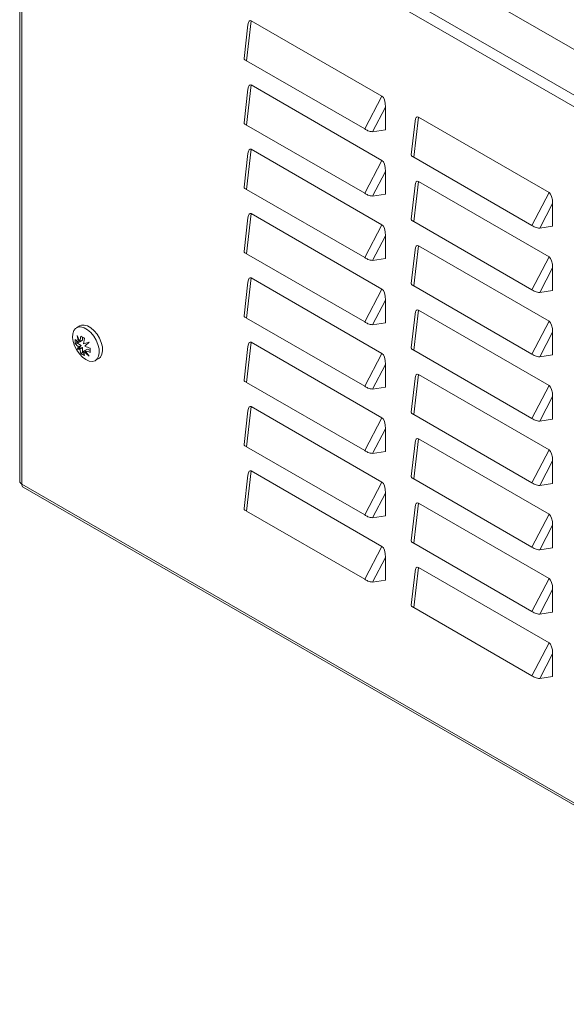
# Model space of a CAD drawing. Units: millimetres. Extents: x 2232 to 5796, y 1291 to 3923.
# Drawn here: x 3847 to 4020, y 3375 to 3688 of the extents above; entities that cross this region are included whole.
import ezdxf

# ---------------------------------------------------------------- set-up
doc = ezdxf.new("R2010")
doc.units = ezdxf.units.MM

msp = doc.modelspace()

# ---------------------------------------------------------------- linework, layer by layer
at = {"color": 7, "linetype": 'Continuous', "lineweight": 15}
for p, q in [((4420.348, 3448.486), (3861.028, 3771.374)), ((3846.756, 3761.986), (3846.756, 3541.112)), ((4407.267, 3441.546), (3849.006, 3763.823)), ((4405.676, 3438.79), (3847.415, 3761.067)), ((3847.415, 3761.067), (3847.415, 3540.193)), ((3918.744, 3674.526), (3920.203, 3687.243)), ((3920.203, 3687.243), (3961.656, 3663.313)), ((3919.152, 3685.946), (3917.928, 3675.285)), ((3918.744, 3674.526), (3956.208, 3652.898)), ((3919.152, 3665.533), (3917.928, 3654.872)), ((3918.744, 3654.112), (3920.203, 3666.83)), ((3920.203, 3666.83), (3961.656, 3642.899)), ((3961.656, 3663.313), (3956.208, 3652.898)), ((3958.666, 3652.002), (3962.755, 3659.821)), ((3962.755, 3659.821), (3962.755, 3652.635)), ((3971.777, 3643.91), (3973.236, 3656.628)), ((3973.236, 3656.628), (4014.689, 3632.698)), ((3918.744, 3654.112), (3956.208, 3632.484)), ((3958.666, 3652.002), (3962.755, 3652.635)), ((3972.185, 3655.331), (3970.961, 3644.67)), ((3918.744, 3633.699), (3920.203, 3646.416)), ((3920.203, 3646.416), (3961.656, 3622.486)), ((3919.152, 3645.119), (3917.928, 3634.458)), ((3971.777, 3643.91), (4009.241, 3622.283)), ((3961.656, 3642.899), (3956.208, 3632.484)), ((3958.666, 3631.589), (3962.755, 3639.407)), ((3962.755, 3639.407), (3962.755, 3632.222)), ((3972.185, 3634.918), (3970.961, 3624.256)), ((3971.777, 3623.497), (3973.236, 3636.214)), ((3973.236, 3636.214), (4014.689, 3612.284)), ((3918.744, 3633.699), (3956.208, 3612.071)), ((3958.666, 3631.589), (3962.755, 3632.222)), ((4014.689, 3632.698), (4009.241, 3622.283)), ((4011.699, 3621.387), (4015.788, 3629.205)), ((4015.788, 3629.205), (4015.788, 3622.02)), ((3919.152, 3624.706), (3917.928, 3614.045)), ((3918.744, 3613.285), (3920.203, 3626.003)), ((3920.203, 3626.003), (3961.656, 3602.072)), ((3961.656, 3622.486), (3956.208, 3612.071)), ((3971.777, 3623.497), (4009.241, 3601.869)), ((4011.699, 3621.387), (4015.788, 3622.02)), ((3958.666, 3611.175), (3962.755, 3618.994)), ((3962.755, 3618.994), (3962.755, 3611.808)), ((3971.777, 3603.083), (3973.236, 3615.801)), ((3973.236, 3615.801), (4014.689, 3591.871)), ((3918.744, 3613.285), (3956.208, 3591.657)), ((3972.185, 3614.504), (3970.961, 3603.843)), ((4014.689, 3612.284), (4009.241, 3601.869)), ((3958.666, 3611.175), (3962.755, 3611.808)), ((4011.699, 3600.974), (4015.788, 3608.792)), ((4015.788, 3608.792), (4015.788, 3601.606)), ((3919.152, 3604.292), (3917.928, 3593.631)), ((3918.744, 3592.872), (3920.203, 3605.589)), ((3920.203, 3605.589), (3961.656, 3581.659)), ((3971.777, 3603.083), (4009.241, 3581.456)), ((3961.656, 3602.072), (3956.208, 3591.657)), ((4011.699, 3600.974), (4015.788, 3601.606)), ((3958.666, 3590.762), (3962.755, 3598.58)), ((3962.755, 3598.58), (3962.755, 3591.394)), ((3972.185, 3594.091), (3970.961, 3583.429)), ((3971.777, 3582.67), (3973.236, 3595.387)), ((3973.236, 3595.387), (4014.689, 3571.457)), ((3865.805, 3590.403), (3864.745, 3589.791)), ((3918.744, 3592.872), (3956.208, 3571.244)), ((3958.666, 3590.762), (3962.755, 3591.394)), ((4014.689, 3591.871), (4009.241, 3581.456)), ((3864.963, 3587.365), (3865.834, 3585.33)), ((3865.427, 3585.094), (3864.963, 3587.365)), ((3865.834, 3585.33), (3866.173, 3587.107)), ((4011.699, 3580.56), (4015.788, 3588.378)), ((4015.788, 3588.378), (4015.788, 3581.193)), ((3864.396, 3584.713), (3864.396, 3586.081)), ((3864.887, 3584.996), (3864.396, 3584.713)), ((3864.887, 3585.555), (3864.887, 3584.996)), ((3864.887, 3584.996), (3866.257, 3584.206)), ((3866.257, 3584.206), (3865.361, 3583.218)), ((3866.257, 3585.574), (3865.427, 3585.094)), ((3866.257, 3584.206), (3865.427, 3583.727)), ((3866.664, 3585.809), (3865.834, 3585.33)), ((3866.257, 3585.574), (3866.257, 3585.574)), ((3866.664, 3586.793), (3866.664, 3585.809)), ((3867.357, 3586.423), (3867.018, 3584.646)), ((3867.018, 3584.646), (3868.753, 3585.177)), ((3868.753, 3585.177), (3867.426, 3583.941)), ((3919.152, 3583.879), (3917.928, 3573.217)), ((3918.744, 3572.458), (3920.203, 3585.176)), ((3920.203, 3585.176), (3961.656, 3561.245)), ((3864.963, 3582.988), (3865.427, 3583.727)), ((3865.361, 3583.218), (3864.963, 3582.988)), ((3865.834, 3583.022), (3864.963, 3582.988)), ((3865.361, 3583.218), (3866.664, 3583.501)), ((3866.664, 3583.501), (3865.834, 3583.022)), ((3866.173, 3581.636), (3865.834, 3583.022)), ((3866.173, 3581.636), (3866.664, 3581.919)), ((3866.664, 3583.501), (3866.664, 3581.919)), ((3867.196, 3581.612), (3866.664, 3581.919)), ((3867.426, 3582.573), (3867.018, 3582.338)), ((3868.753, 3580.8), (3867.018, 3582.338)), ((3867.018, 3582.338), (3867.357, 3580.952)), ((3868.255, 3583.052), (3867.426, 3582.573)), ((3867.426, 3582.573), (3868.753, 3580.8)), ((3868.255, 3583.052), (3869.134, 3582.545)), ((3869.134, 3583.346), (3869.134, 3581.978)), ((3961.656, 3581.659), (3956.208, 3571.244)), ((3971.777, 3582.67), (4009.241, 3561.042)), ((4011.699, 3580.56), (4015.788, 3581.193)), ((3870.744, 3579.398), (3871.805, 3580.011)), ((3958.666, 3570.348), (3962.755, 3578.167)), ((3962.755, 3578.167), (3962.755, 3570.981)), ((3971.777, 3562.256), (3973.236, 3574.974)), ((3973.236, 3574.974), (4014.689, 3551.044)), ((3918.744, 3572.458), (3956.208, 3550.83)), ((3972.185, 3573.677), (3970.961, 3563.016)), ((4014.689, 3571.457), (4009.241, 3561.042)), ((3958.666, 3570.348), (3962.755, 3570.981)), ((4011.699, 3560.147), (4015.788, 3567.965)), ((4015.788, 3567.965), (4015.788, 3560.779)), ((3919.152, 3563.465), (3917.928, 3552.804)), ((3918.744, 3552.045), (3920.203, 3564.762)), ((3920.203, 3564.762), (3961.656, 3540.832)), ((3971.777, 3562.256), (4009.241, 3540.629)), ((3961.656, 3561.245), (3956.208, 3550.83)), ((4011.699, 3560.147), (4015.788, 3560.779)), ((3958.666, 3549.935), (3962.755, 3557.753)), ((3962.755, 3557.753), (3962.755, 3550.567)), ((3972.185, 3553.264), (3970.961, 3542.602)), ((3971.777, 3541.843), (3973.236, 3554.56)), ((3973.236, 3554.56), (4014.689, 3530.63)), ((3918.744, 3552.045), (3956.208, 3530.417)), ((3958.666, 3549.935), (3962.755, 3550.567)), ((4014.689, 3551.044), (4009.241, 3540.629)), ((4011.699, 3539.733), (4015.788, 3547.551)), ((4015.788, 3547.551), (4015.788, 3540.366)), ((3918.744, 3531.631), (3920.203, 3544.349)), ((3920.203, 3544.349), (3961.656, 3520.418)), ((3847.415, 3540.193), (4405.676, 3217.916)), ((3919.152, 3543.052), (3917.928, 3532.39)), ((3961.656, 3540.832), (3956.208, 3530.417)), ((3971.777, 3541.843), (4009.241, 3520.215)), ((4011.699, 3539.733), (4015.788, 3540.366)), ((3847.881, 3539.163), (4406.142, 3216.886)), ((3958.666, 3529.521), (3962.755, 3537.339)), ((3962.755, 3537.339), (3962.755, 3530.154)), ((3971.777, 3521.429), (3973.236, 3534.147)), ((3973.236, 3534.147), (4014.689, 3510.217)), ((3918.744, 3531.631), (3956.208, 3510.003)), ((3972.185, 3532.85), (3970.961, 3522.189)), ((4014.689, 3530.63), (4009.241, 3520.215)), ((3958.666, 3529.521), (3962.755, 3530.154)), ((4011.699, 3519.32), (4015.788, 3527.138)), ((4015.788, 3527.138), (4015.788, 3519.952)), ((3971.777, 3521.429), (4009.241, 3499.801)), ((3961.656, 3520.418), (3956.208, 3510.003)), ((4011.699, 3519.32), (4015.788, 3519.952)), ((3958.666, 3509.108), (3962.755, 3516.926)), ((3962.755, 3516.926), (3962.755, 3509.74)), ((3972.185, 3512.437), (3970.961, 3501.775)), ((3971.777, 3501.016), (3973.236, 3513.733)), ((3973.236, 3513.733), (4014.689, 3489.803)), ((3958.666, 3509.108), (3962.755, 3509.74)), ((4014.689, 3510.217), (4009.241, 3499.801)), ((4011.699, 3498.906), (4015.788, 3506.724)), ((4015.788, 3506.724), (4015.788, 3499.539)), ((3971.777, 3501.016), (4009.241, 3479.388)), ((4011.699, 3498.906), (4015.788, 3499.539)), ((4014.689, 3489.803), (4009.241, 3479.388)), ((4011.699, 3478.493), (4015.788, 3486.311)), ((4015.788, 3486.311), (4015.788, 3479.125)), ((4011.699, 3478.493), (4015.788, 3479.125))]:
    msp.add_line(p, q, dxfattribs=at)
at = {"color": 7, "linetype": 'Continuous', "lineweight": 15, "flags": 128}
for points in [[(3867.744, 3579.695), (3866.689, 3580.458), (3865.7, 3581.481), (3864.84, 3582.7), (3864.162, 3584.037), (3863.709, 3585.41), (3863.51, 3586.731), (3863.577, 3587.918), (3863.905, 3588.897), (3864.475, 3589.605), (3865.251, 3589.998), (3866.183, 3590.051), (3867.213, 3589.762), (3868.276, 3589.148), (3869.306, 3588.248), (3870.238, 3587.119), (3871.013, 3585.83), (3871.583, 3584.464), (3871.912, 3583.107), (3871.979, 3581.843), (3871.779, 3580.751), (3871.327, 3579.902), (3870.649, 3579.347), (3869.788, 3579.121), (3868.799, 3579.24), (3867.744, 3579.695)], [(3871.805, 3580.011), (3872.387, 3580.514), (3872.84, 3581.364), (3873.039, 3582.455), (3872.972, 3583.719), (3872.644, 3585.077), (3872.074, 3586.443), (3871.299, 3587.731), (3870.367, 3588.86), (3869.337, 3589.761), (3868.273, 3590.374), (3867.243, 3590.664), (3866.311, 3590.61), (3865.805, 3590.403)]]:
    msp.add_lwpolyline(points, dxfattribs=at)
at = {"color": 7, "linetype": 'Continuous', "lineweight": 15}
for centre, radius, start, end in [((3871.189, 3594.428), 8.875, 235.58367, 244.4217), ((3869.246, 3590.117), 6.309, 219.76968, 232.7515), ((3869.246, 3588.749), 6.309, 219.76968, 232.7515), ((3872.493, 3595.743), 12.844, 246.76076, 254.83708), ((3871.189, 3588.957), 8.875, 235.58367, 244.4217), ((3872.493, 3594.375), 12.844, 246.76076, 254.83708), ((3847.882, 3541.224), 1.132, 185.69523, 245.62514), ((3848.502, 3540.064), 1.095, 173.25089, 235.43704)]:
    msp.add_arc(centre, radius, start, end, dxfattribs=at)
for centre, major_axis, ratio, start_param, end_param in [((3921.146, 3681.392), (-1.338, 5.934), 0.2597441, 6.0478815, 6.9224865), ((3921.146, 3660.978), (-1.338, 5.934), 0.2597441, 6.0478815, 6.9224865), ((3960.714, 3658.549), (0.633, 4.87), 0.3984236, 5.0278564, 6.1189241), ((3974.179, 3650.777), (-1.338, 5.934), 0.2597441, 6.0478815, 6.9224865), ((3921.146, 3640.565), (-1.338, 5.934), 0.2597441, 6.0478815, 6.9224865), ((3960.714, 3638.136), (0.633, 4.87), 0.3984236, 5.0278564, 6.1189241), ((3974.179, 3630.363), (-1.338, 5.934), 0.2597441, 6.0478815, 6.9224865), ((4013.747, 3627.934), (0.633, 4.87), 0.3984236, 5.0278564, 6.1189241), ((3921.146, 3620.151), (-1.338, 5.934), 0.2597441, 6.0478815, 6.9224865), ((3960.714, 3617.722), (0.633, 4.87), 0.3984236, 5.0278564, 6.1189241), ((3974.179, 3609.95), (-1.338, 5.934), 0.2597441, 6.0478815, 6.9224865), ((4013.747, 3607.521), (0.633, 4.87), 0.3984236, 5.0278564, 6.1189241), ((3921.146, 3599.738), (-1.338, 5.934), 0.2597441, 6.0478815, 6.9224865), ((3960.714, 3597.309), (0.633, 4.87), 0.3984236, 5.0278564, 6.1189241), ((3974.179, 3589.536), (-1.338, 5.934), 0.2597441, 6.0478815, 6.9224865), ((4013.747, 3587.107), (0.633, 4.87), 0.3984236, 5.0278564, 6.1189241), ((3921.146, 3579.324), (-1.338, 5.934), 0.2597441, 6.0478815, 6.9224865), ((3960.714, 3576.895), (0.633, 4.87), 0.3984236, 5.0278564, 6.1189241), ((3974.179, 3569.122), (-1.338, 5.934), 0.2597441, 6.0478815, 6.9224865), ((4013.747, 3566.694), (0.633, 4.87), 0.3984236, 5.0278564, 6.1189241), ((3921.146, 3558.911), (-1.338, 5.934), 0.2597441, 6.0478815, 6.9224865), ((3960.714, 3556.482), (0.633, 4.87), 0.3984236, 5.0278564, 6.1189241), ((3974.179, 3548.709), (-1.338, 5.934), 0.2597441, 6.0478815, 6.9224865), ((4013.747, 3546.28), (0.633, 4.87), 0.3984236, 5.0278564, 6.1189241), ((3921.146, 3538.497), (-1.338, 5.934), 0.2597441, 6.0478815, 6.9224865), ((3960.714, 3536.068), (0.633, 4.87), 0.3984236, 5.0278564, 6.1189241), ((3974.179, 3528.295), (-1.338, 5.934), 0.2597441, 6.0478815, 6.9224865), ((4013.747, 3525.866), (0.633, 4.87), 0.3984236, 5.0278564, 6.1189241), ((3960.714, 3515.655), (0.633, 4.87), 0.3984236, 5.0278564, 6.1189241), ((3974.179, 3507.882), (-1.338, 5.934), 0.2597441, 6.0478815, 6.9224865), ((4013.747, 3505.453), (0.633, 4.87), 0.3984236, 5.0278564, 6.1189241), ((4013.747, 3485.039), (0.633, 4.87), 0.3984236, 5.0278564, 6.1189241)]:
    msp.add_ellipse(centre, major_axis=major_axis, ratio=ratio, start_param=start_param, end_param=end_param, dxfattribs=at)
for points, knots in [([(3917.962, 3675.281), (3917.949, 3675.244), (3917.899, 3675.106), (3918.118, 3674.852), (3918.461, 3674.64), (3918.706, 3674.541), (3918.744, 3674.526)], [0, 0, 0, 0, 0.1444975, 0.5383881, 0.9288948, 1, 1, 1, 1]), ([(3917.962, 3654.867), (3917.949, 3654.83), (3917.899, 3654.693), (3918.118, 3654.438), (3918.461, 3654.226), (3918.706, 3654.127), (3918.744, 3654.112)], [0, 0, 0, 0, 0.1444971, 0.5383877, 0.9288946, 1, 1, 1, 1]), ([(3956.208, 3652.898), (3956.332, 3652.801), (3956.479, 3652.701), (3956.822, 3652.507), (3957.019, 3652.413), (3957.452, 3652.244), (3957.688, 3652.17), (3958.175, 3652.057), (3958.425, 3652.019), (3958.666, 3652.002)], [0, 0, 0, 0, 0.25, 0.25, 0.5, 0.5, 0.75, 0.75, 1, 1, 1, 1]), ([(3970.995, 3644.666), (3970.982, 3644.629), (3970.932, 3644.491), (3971.151, 3644.236), (3971.494, 3644.024), (3971.739, 3643.926), (3971.777, 3643.91)], [0, 0, 0, 0, 0.1445029, 0.538391, 0.9288942, 1, 1, 1, 1]), ([(3917.962, 3634.454), (3917.949, 3634.417), (3917.899, 3634.279), (3918.118, 3634.025), (3918.461, 3633.813), (3918.706, 3633.714), (3918.744, 3633.699)], [0, 0, 0, 0, 0.1444967, 0.5383878, 0.9288948, 1, 1, 1, 1]), ([(3956.208, 3632.484), (3956.332, 3632.387), (3956.479, 3632.288), (3956.822, 3632.094), (3957.019, 3631.999), (3957.452, 3631.83), (3957.688, 3631.756), (3958.175, 3631.644), (3958.425, 3631.605), (3958.666, 3631.589)], [0, 0, 0, 0, 0.25, 0.25, 0.5, 0.5, 0.75, 0.75, 1, 1, 1, 1]), ([(3970.995, 3624.252), (3970.982, 3624.215), (3970.932, 3624.077), (3971.151, 3623.823), (3971.494, 3623.611), (3971.739, 3623.512), (3971.777, 3623.497)], [0, 0, 0, 0, 0.1445024, 0.5383905, 0.928894, 1, 1, 1, 1]), ([(4009.241, 3622.283), (4009.365, 3622.186), (4009.512, 3622.086), (4009.855, 3621.892), (4010.052, 3621.797), (4010.485, 3621.629), (4010.721, 3621.555), (4011.208, 3621.442), (4011.458, 3621.404), (4011.699, 3621.387)], [0, 0, 0, 0, 0.25, 0.25, 0.5, 0.5, 0.75, 0.75, 1, 1, 1, 1]), ([(3917.962, 3614.04), (3917.949, 3614.003), (3917.899, 3613.866), (3918.118, 3613.611), (3918.461, 3613.399), (3918.706, 3613.3), (3918.744, 3613.285)], [0, 0, 0, 0, 0.144497, 0.5383877, 0.9288948, 1, 1, 1, 1]), ([(3956.208, 3612.071), (3956.332, 3611.974), (3956.479, 3611.874), (3956.822, 3611.68), (3957.019, 3611.586), (3957.452, 3611.417), (3957.688, 3611.343), (3958.175, 3611.23), (3958.425, 3611.192), (3958.666, 3611.175)], [0, 0, 0, 0, 0.25, 0.25, 0.5, 0.5, 0.75, 0.75, 1, 1, 1, 1]), ([(3970.995, 3603.839), (3970.982, 3603.802), (3970.932, 3603.664), (3971.151, 3603.409), (3971.494, 3603.197), (3971.739, 3603.099), (3971.777, 3603.083)], [0, 0, 0, 0, 0.1445021, 0.5383906, 0.9288942, 1, 1, 1, 1]), ([(4009.241, 3601.869), (4009.365, 3601.772), (4009.512, 3601.672), (4009.855, 3601.478), (4010.052, 3601.384), (4010.485, 3601.215), (4010.721, 3601.141), (4011.208, 3601.028), (4011.458, 3600.99), (4011.699, 3600.974)], [0, 0, 0, 0, 0.25, 0.25, 0.5, 0.5, 0.75, 0.75, 1, 1, 1, 1]), ([(3917.962, 3593.627), (3917.949, 3593.59), (3917.899, 3593.452), (3918.118, 3593.198), (3918.461, 3592.986), (3918.706, 3592.887), (3918.744, 3592.872)], [0, 0, 0, 0, 0.1444969, 0.5383877, 0.9288948, 1, 1, 1, 1]), ([(3956.208, 3591.657), (3956.332, 3591.56), (3956.479, 3591.461), (3956.822, 3591.267), (3957.019, 3591.172), (3957.452, 3591.003), (3957.688, 3590.929), (3958.175, 3590.817), (3958.425, 3590.778), (3958.666, 3590.762)], [0, 0, 0, 0, 0.25, 0.25, 0.5, 0.5, 0.75, 0.75, 1, 1, 1, 1]), ([(3970.995, 3583.425), (3970.982, 3583.388), (3970.932, 3583.25), (3971.151, 3582.996), (3971.494, 3582.784), (3971.739, 3582.685), (3971.777, 3582.67)], [0, 0, 0, 0, 0.1445024, 0.5383906, 0.9288942, 1, 1, 1, 1]), ([(4009.241, 3581.456), (4009.365, 3581.359), (4009.512, 3581.259), (4009.855, 3581.065), (4010.052, 3580.97), (4010.485, 3580.802), (4010.721, 3580.728), (4011.208, 3580.615), (4011.458, 3580.577), (4011.699, 3580.56)], [0, 0, 0, 0, 0.25, 0.25, 0.5, 0.5, 0.75, 0.75, 1, 1, 1, 1]), ([(3917.962, 3573.213), (3917.949, 3573.176), (3917.899, 3573.039), (3918.118, 3572.784), (3918.461, 3572.572), (3918.706, 3572.473), (3918.744, 3572.458)], [0, 0, 0, 0, 0.1444967, 0.5383874, 0.9288948, 1, 1, 1, 1]), ([(3956.208, 3571.244), (3956.332, 3571.147), (3956.479, 3571.047), (3956.822, 3570.853), (3957.019, 3570.759), (3957.452, 3570.59), (3957.688, 3570.516), (3958.175, 3570.403), (3958.425, 3570.365), (3958.666, 3570.348)], [0, 0, 0, 0, 0.25, 0.25, 0.5, 0.5, 0.75, 0.75, 1, 1, 1, 1]), ([(3970.995, 3563.012), (3970.982, 3562.975), (3970.932, 3562.837), (3971.151, 3562.582), (3971.494, 3562.37), (3971.739, 3562.272), (3971.777, 3562.256)], [0, 0, 0, 0, 0.1445023, 0.5383905, 0.9288942, 1, 1, 1, 1]), ([(4009.241, 3561.042), (4009.365, 3560.945), (4009.512, 3560.845), (4009.855, 3560.651), (4010.052, 3560.557), (4010.485, 3560.388), (4010.721, 3560.314), (4011.208, 3560.201), (4011.458, 3560.163), (4011.699, 3560.147)], [0, 0, 0, 0, 0.25, 0.25, 0.5, 0.5, 0.75, 0.75, 1, 1, 1, 1]), ([(3917.962, 3552.8), (3917.949, 3552.763), (3917.899, 3552.625), (3918.118, 3552.371), (3918.461, 3552.158), (3918.706, 3552.06), (3918.744, 3552.045)], [0, 0, 0, 0, 0.1444967, 0.5383874, 0.9288948, 1, 1, 1, 1]), ([(3956.208, 3550.83), (3956.332, 3550.733), (3956.479, 3550.634), (3956.822, 3550.439), (3957.019, 3550.345), (3957.452, 3550.176), (3957.688, 3550.102), (3958.175, 3549.99), (3958.425, 3549.951), (3958.666, 3549.935)], [0, 0, 0, 0, 0.25, 0.25, 0.5, 0.5, 0.75, 0.75, 1, 1, 1, 1]), ([(3970.995, 3542.598), (3970.982, 3542.561), (3970.932, 3542.423), (3971.151, 3542.169), (3971.494, 3541.957), (3971.739, 3541.858), (3971.777, 3541.843)], [0, 0, 0, 0, 0.1445021, 0.5383903, 0.9288942, 1, 1, 1, 1]), ([(4009.241, 3540.629), (4009.365, 3540.532), (4009.512, 3540.432), (4009.855, 3540.238), (4010.052, 3540.143), (4010.485, 3539.975), (4010.721, 3539.901), (4011.208, 3539.788), (4011.458, 3539.75), (4011.699, 3539.733)], [0, 0, 0, 0, 0.25, 0.25, 0.5, 0.5, 0.75, 0.75, 1, 1, 1, 1]), ([(3917.962, 3532.386), (3917.949, 3532.349), (3917.899, 3532.212), (3918.118, 3531.957), (3918.461, 3531.745), (3918.706, 3531.646), (3918.744, 3531.631)], [0, 0, 0, 0, 0.1444967, 0.5383874, 0.9288948, 1, 1, 1, 1]), ([(3956.208, 3530.417), (3956.332, 3530.32), (3956.479, 3530.22), (3956.822, 3530.026), (3957.019, 3529.932), (3957.452, 3529.763), (3957.688, 3529.689), (3958.175, 3529.576), (3958.425, 3529.538), (3958.666, 3529.521)], [0, 0, 0, 0, 0.25, 0.25, 0.5, 0.5, 0.75, 0.75, 1, 1, 1, 1]), ([(3970.995, 3522.184), (3970.982, 3522.148), (3970.932, 3522.01), (3971.151, 3521.755), (3971.494, 3521.543), (3971.739, 3521.445), (3971.777, 3521.429)], [0, 0, 0, 0, 0.1445021, 0.5383903, 0.9288942, 1, 1, 1, 1]), ([(4009.241, 3520.215), (4009.365, 3520.118), (4009.512, 3520.018), (4009.855, 3519.824), (4010.052, 3519.73), (4010.485, 3519.561), (4010.721, 3519.487), (4011.208, 3519.374), (4011.458, 3519.336), (4011.699, 3519.32)], [0, 0, 0, 0, 0.25, 0.25, 0.5, 0.5, 0.75, 0.75, 1, 1, 1, 1]), ([(3956.208, 3510.003), (3956.332, 3509.906), (3956.479, 3509.807), (3956.822, 3509.612), (3957.019, 3509.518), (3957.452, 3509.349), (3957.688, 3509.275), (3958.175, 3509.163), (3958.425, 3509.124), (3958.666, 3509.108)], [0, 0, 0, 0, 0.25, 0.25, 0.5, 0.5, 0.75, 0.75, 1, 1, 1, 1]), ([(3970.995, 3501.771), (3970.982, 3501.734), (3970.932, 3501.596), (3971.151, 3501.342), (3971.494, 3501.13), (3971.739, 3501.031), (3971.777, 3501.016)], [0, 0, 0, 0, 0.1445021, 0.5383903, 0.9288942, 1, 1, 1, 1]), ([(4009.241, 3499.801), (4009.365, 3499.704), (4009.512, 3499.605), (4009.855, 3499.411), (4010.052, 3499.316), (4010.485, 3499.148), (4010.721, 3499.074), (4011.208, 3498.961), (4011.458, 3498.923), (4011.699, 3498.906)], [0, 0, 0, 0, 0.25, 0.25, 0.5, 0.5, 0.75, 0.75, 1, 1, 1, 1]), ([(4009.241, 3479.388), (4009.365, 3479.291), (4009.512, 3479.191), (4009.855, 3478.997), (4010.052, 3478.903), (4010.485, 3478.734), (4010.721, 3478.66), (4011.208, 3478.547), (4011.458, 3478.509), (4011.699, 3478.493)], [0, 0, 0, 0, 0.25, 0.25, 0.5, 0.5, 0.75, 0.75, 1, 1, 1, 1])]:
    msp.add_open_spline(points, degree=3, knots=knots, dxfattribs=at)

doc.saveas('drawing.dxf')
